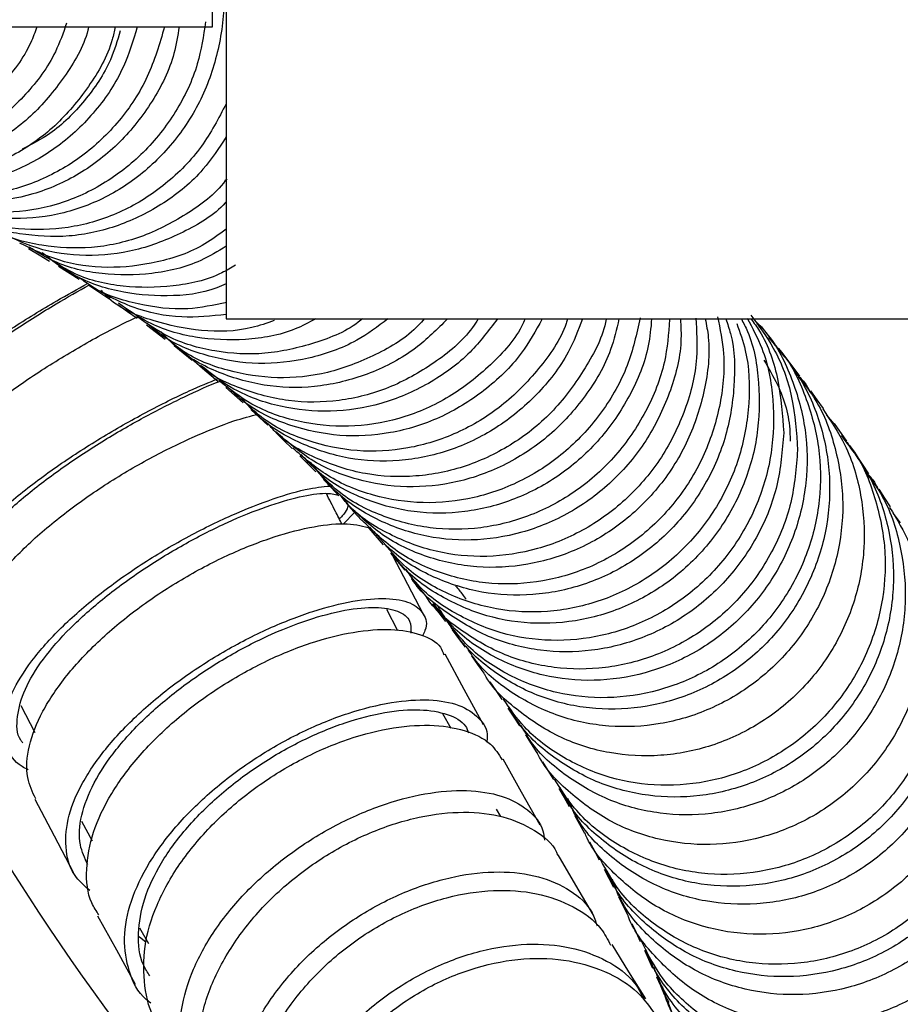
# Model space of a CAD drawing. Units: millimetres. Extents: x 68 to 1013, y 54 to 1620.
# Drawn here: x 128 to 157, y 248 to 280 of the extents above; entities that cross this region are included whole.
import ezdxf

# ---------------------------------------------------------------- set-up
doc = ezdxf.new("R2010")
doc.units = ezdxf.units.MM

msp = doc.modelspace()

# ---------------------------------------------------------------- linework, layer by layer
at = {"color": 7, "linetype": 'Continuous', "lineweight": 25}
for p, q in [((134.767, 313.85), (134.767, 269.85)), ((134.317, 279.35), (134.317, 304.35)), ((117.402, 279.35), (134.317, 279.35)), ((129.318, 271.566), (129.982, 271.145)), ((134.767, 269.85), (178.767, 269.85)), ((132.176, 269.658), (132.787, 269.194)), ((133.92, 268.313), (134.498, 267.826)), ((134.755, 267.616), (135.317, 267.119)), ((154.285, 266.724), (154.528, 266.435)), ((154.944, 265.877), (154.546, 266.45)), ((138.948, 263.567), (138.575, 263.173)), ((156.446, 263.527), (156.68, 263.218)), ((139.401, 263.048), (139.874, 262.501)), ((141.47, 260.574), (141.901, 260.01)), ((140.35, 259.704), (139.986, 260.4)), ((128.087, 257.279), (128.542, 256.401)), ((142.081, 256.522), (141.817, 257.005)), ((146.099, 253.72), (145.877, 254.253)), ((143.693, 253.659), (143.553, 253.904)), ((130.061, 253.507), (130.404, 252.876)), ((147.527, 251.078), (147.334, 251.617)), ((147.519, 251.065), (147.807, 250.482)), ((131.948, 250.036), (132.237, 249.527)), ((132.167, 249.566), (131.932, 249.751))]:
    msp.add_line(p, q, dxfattribs=at)
at = {"color": 7, "linetype": 'Continuous', "lineweight": 25, "flags": 128}
for points in [[(128.342, 272.14), (128.684, 271.937), (129.025, 271.734)], [(130.304, 270.948), (130.627, 270.729), (130.95, 270.511)], [(131.24, 270.322), (131.554, 270.097), (131.868, 269.872)], [(152.61, 269.045), (152.391, 269.326), (152.172, 269.606)], [(133.072, 268.985), (133.369, 268.747), (133.666, 268.509)], [(153.416, 267.993), (153.204, 268.276), (152.992, 268.558)], [(154.193, 266.937), (153.988, 267.222), (153.782, 267.507)], [(135.575, 266.896), (135.849, 266.643), (136.122, 266.389)], [(136.38, 266.156), (136.646, 265.898), (136.912, 265.64)], [(137.166, 265.4), (137.425, 265.137), (137.683, 264.875)], [(155.669, 264.81), (155.477, 265.098), (155.285, 265.386)], [(137.932, 264.629), (138.183, 264.362), (138.434, 264.096)], [(156.373, 263.734), (156.187, 264.023), (156.001, 264.313)], [(138.675, 263.846), (138.919, 263.576), (139.163, 263.307)], [(140.112, 262.231), (140.342, 261.955), (140.571, 261.678)], [(141.18, 260.239), (140.547, 261.459), (140.202, 262.123)], [(140.803, 261.404), (141.025, 261.125), (141.248, 260.846)], [(142.116, 259.736), (142.325, 259.452), (142.534, 259.168)], [(143.131, 256.642), (142.51, 257.793), (141.889, 258.944)], [(142.739, 258.895), (142.941, 258.609), (143.144, 258.323)], [(143.343, 258.047), (143.538, 257.759), (143.734, 257.472)], [(143.931, 257.187), (144.12, 256.898), (144.309, 256.609)], [(144.502, 256.319), (144.685, 256.029), (144.867, 255.739)], [(144.977, 253.383), (144.374, 254.453), (143.772, 255.524)], [(145.054, 255.447), (145.23, 255.156), (145.406, 254.865)], [(145.585, 254.575), (145.755, 254.283), (145.925, 253.992)], [(128.54, 254.223), (129.168, 253.036), (129.795, 251.849)], [(146.093, 253.707), (146.257, 253.415), (146.42, 253.123)], [(146.584, 252.835), (146.74, 252.543), (146.897, 252.251)], [(146.716, 250.45), (146.139, 251.431), (145.562, 252.411)], [(147.061, 251.951), (147.211, 251.659), (147.361, 251.367)], [(130.583, 250.436), (131.195, 249.324), (131.808, 248.212)], [(147.957, 250.183), (148.094, 249.892), (148.232, 249.601)], [(148.409, 247.729), (147.862, 248.615), (147.315, 249.5)], [(148.373, 249.31), (148.504, 249.02), (148.635, 248.73)], [(148.765, 248.449), (148.89, 248.16), (149.014, 247.871)], [(149.135, 247.598), (149.253, 247.311), (149.371, 247.024)]]:
    msp.add_lwpolyline(points, dxfattribs=at)
at = {"color": 7, "linetype": 'Continuous', "lineweight": 25}
msp.add_arc((191.267, 291.85), 75, 192.58819, 222.9455, dxfattribs=at)
for points, knots in [([(134.535, 281.35), (134.583, 281.122), (134.75, 280.331), (134.62, 278.928), (134.143, 277.267), (133.264, 275.781), (132.089, 274.55), (130.669, 273.652), (129.091, 273.148), (127.472, 273.068), (126.159, 273.275), (125.489, 273.645), (125.286, 273.757)], [0, 0, 0, 0, 0.045894, 0.159037, 0.272128, 0.385236, 0.49836, 0.611437, 0.724532, 0.837665, 0.95076, 1, 1, 1, 1]), ([(128.611, 279.35), (128.548, 279.178), (128.289, 278.468), (127.473, 277.412), (126.224, 276.3), (124.744, 275.549), (123.159, 275.216), (121.705, 275.24), (120.868, 275.552), (120.527, 275.68)], [0, 0, 0, 0, 0.053406, 0.21987, 0.386331, 0.552794, 0.719263, 0.885742, 1, 1, 1, 1]), ([(129.577, 279.47), (129.466, 279.155), (129.165, 278.3), (128.279, 277.112), (127.023, 276.004), (125.544, 275.25), (123.958, 274.917), (122.507, 274.94), (121.671, 275.252), (121.333, 275.378)], [0, 0, 0, 0, 0.092963, 0.252607, 0.412249, 0.571888, 0.731524, 0.891159, 1, 1, 1, 1]), ([(130.295, 279.35), (130.287, 279.315), (130.15, 278.722), (129.524, 277.694), (128.453, 276.391), (127.08, 275.428), (125.546, 274.827), (123.942, 274.67), (122.662, 274.799), (122.008, 275.114), (121.83, 275.199)], [0, 0, 0, 0, 0.00973, 0.165154, 0.320572, 0.475989, 0.631408, 0.786833, 0.942268, 1, 1, 1, 1]), ([(131.159, 279.35), (131.129, 279.211), (130.977, 278.51), (130.32, 277.381), (129.24, 276.081), (127.868, 275.117), (126.333, 274.515), (124.729, 274.358), (123.451, 274.485), (122.798, 274.799), (122.623, 274.883)], [0, 0, 0, 0, 0.037449, 0.188633, 0.339814, 0.490991, 0.642165, 0.793337, 0.944506, 1, 1, 1, 1]), ([(131.873, 279.35), (131.741, 278.911), (131.444, 277.922), (130.554, 276.581), (129.329, 275.415), (127.875, 274.6), (126.287, 274.154), (124.681, 274.184), (123.569, 274.384), (123.081, 274.666), (123.052, 274.682)], [0, 0, 0, 0, 0.116337, 0.262032, 0.407794, 0.553621, 0.699392, 0.845162, 0.991005, 1, 1, 1, 1]), ([(132.761, 279.35), (132.599, 278.8), (132.274, 277.698), (131.331, 276.255), (130.102, 275.09), (128.649, 274.274), (127.06, 273.828), (125.454, 273.857), (124.344, 274.055), (123.856, 274.336), (123.83, 274.351)], [0, 0, 0, 0, 0.141469, 0.283121, 0.424839, 0.566618, 0.708335, 0.850043, 0.991811, 1, 1, 1, 1]), ([(133.236, 279.35), (133.189, 279.061), (133.051, 278.203), (132.403, 276.898), (131.352, 275.557), (130.019, 274.523), (128.5, 273.844), (126.888, 273.602), (125.404, 273.71), (124.553, 274.076), (124.192, 274.231)], [0, 0, 0, 0, 0.070284, 0.208269, 0.346252, 0.484291, 0.622268, 0.760249, 0.898303, 1, 1, 1, 1]), ([(134.097, 279.517), (134.027, 279.056), (133.871, 278.026), (133.169, 276.557), (132.111, 275.218), (130.779, 274.183), (129.259, 273.503), (127.646, 273.261), (126.164, 273.368), (125.314, 273.733), (124.954, 273.887)], [0, 0, 0, 0, 0.107151, 0.239742, 0.372335, 0.504981, 0.637564, 0.770143, 0.902783, 1, 1, 1, 1]), ([(131.324, 279.223), (131.228, 278.904), (130.977, 278.075), (130.19, 276.92), (129.198, 275.919), (128.436, 275.529), (128.129, 275.372)], [0, 0, 0, 0, 0.189178, 0.492263, 0.795484, 1, 1, 1, 1]), ([(134.767, 276.849), (134.519, 276.374), (134.004, 275.392), (132.828, 274.198), (131.414, 273.296), (129.833, 272.792), (128.215, 272.711), (126.903, 272.917), (126.234, 273.286), (126.032, 273.397)], [0, 0, 0, 0, 0.147117, 0.304173, 0.461163, 0.618171, 0.775222, 0.932204, 1, 1, 1, 1]), ([(134.767, 275.774), (134.53, 275.409), (133.981, 274.566), (132.762, 273.572), (131.272, 272.83), (129.656, 272.473), (128.046, 272.573), (126.902, 272.858), (126.39, 273.196), (126.322, 273.241)], [0, 0, 0, 0, 0.1289824, 0.2980137, 0.467098, 0.636186, 0.805229, 0.9743333, 1, 1, 1, 1]), ([(134.783, 274.409), (134.768, 274.389), (134.426, 273.905), (133.473, 273.215), (132.002, 272.455), (130.38, 272.101), (128.771, 272.2), (127.628, 272.484), (127.116, 272.82), (127.05, 272.864)], [0, 0, 0, 0, 0.00845, 0.201026, 0.393658, 0.586282, 0.778841, 0.971448, 1, 1, 1, 1]), ([(134.767, 273.665), (134.758, 273.654), (134.376, 273.217), (133.371, 272.637), (131.838, 272.02), (130.202, 271.854), (128.657, 272.06), (127.765, 272.504), (127.352, 272.709)], [0, 0, 0, 0, 0.005319, 0.209886, 0.414502, 0.619087, 0.823704, 1, 1, 1, 1]), ([(134.763, 272.77), (134.537, 272.6), (133.862, 272.095), (132.532, 271.648), (130.911, 271.459), (129.364, 271.67), (128.473, 272.112), (128.062, 272.316)], [0, 0, 0, 0, 0.115373, 0.344707, 0.573987, 0.80328, 1, 1, 1, 1]), ([(134.767, 272.216), (134.496, 272.05), (133.747, 271.594), (132.349, 271.27), (130.726, 271.262), (129.345, 271.572), (128.626, 272.022), (128.36, 272.188)], [0, 0, 0, 0, 0.1369431, 0.3775777, 0.6182828, 0.8589579, 1, 1, 1, 1]), ([(134.767, 270.994), (134.667, 270.948), (134.061, 270.674), (132.838, 270.551), (131.228, 270.695), (129.82, 271.188), (129.09, 271.761), (128.782, 272.003)], [0, 0, 0, 0, 0.0505237, 0.305013, 0.5594742, 0.8140184, 1, 1, 1, 1]), ([(135.075, 271.598), (134.927, 271.511), (134.299, 271.139), (133.034, 270.871), (131.413, 270.854), (130.033, 271.164), (129.314, 271.613), (129.05, 271.778)], [0, 0, 0, 0, 0.079101, 0.336137, 0.593228, 0.850261, 1, 1, 1, 1]), ([(124.423, 264.137), (124.157, 264.182), (123.598, 264.277), (123.19, 264.654), (123.12, 265.199), (123.448, 265.903), (124.129, 266.728), (125.127, 267.639), (126.368, 268.594), (127.775, 269.543), (129.114, 270.369), (129.926, 270.819), (130.258, 271.003)], [0, 0, 0, 0, 0.094817, 0.198878, 0.302894, 0.406883, 0.510897, 0.614952, 0.719092, 0.823332, 0.9277, 1, 1, 1, 1]), ([(134.789, 270.386), (134.365, 270.297), (133.402, 270.092), (131.898, 270.296), (130.694, 270.664), (130.137, 271.084), (130.008, 271.181)], [0, 0, 0, 0, 0.254728, 0.578387, 0.902115, 1, 1, 1, 1]), ([(124.58, 264.423), (124.414, 264.455), (123.979, 264.54), (123.648, 264.875), (123.572, 265.391), (123.872, 266.059), (124.497, 266.838), (125.417, 267.697), (126.564, 268.597), (127.864, 269.492), (129.156, 270.303), (129.958, 270.757), (130.318, 270.961)], [0, 0, 0, 0, 0.065406, 0.171391, 0.277328, 0.383236, 0.489167, 0.59515, 0.701225, 0.807408, 0.91373, 1, 1, 1, 1]), ([(134.769, 269.994), (134.285, 269.944), (133.257, 269.838), (131.703, 270.157), (130.77, 270.684), (130.305, 270.948)], [0, 0, 0, 0, 0.308007, 0.654305, 1, 1, 1, 1]), ([(130.999, 270.525), (130.958, 270.548), (130.843, 270.614), (130.762, 270.719), (130.71, 270.786)], [0, 0, 0, 0, 0.360434, 1, 1, 1, 1]), ([(136.331, 269.801), (136.089, 269.714), (135.324, 269.441), (133.952, 269.416), (132.384, 269.75), (131.351, 270.158), (130.95, 270.511), (130.95, 270.511)], [0, 0, 0, 0, 0.133901, 0.4225753, 0.7112588, 0.9998925, 1, 1, 1, 1]), ([(137.679, 269.85), (137.459, 269.733), (136.743, 269.355), (135.392, 269.128), (133.763, 269.192), (132.333, 269.61), (131.578, 270.137), (131.263, 270.358)], [0, 0, 0, 0, 0.106988, 0.347225, 0.587427, 0.827663, 1, 1, 1, 1]), ([(124.27, 262.725), (124.21, 262.827), (124.04, 263.118), (124.186, 263.783), (124.66, 264.663), (125.498, 265.638), (126.613, 266.65), (127.946, 267.654), (129.398, 268.597), (130.766, 269.382), (131.572, 269.773), (131.913, 269.939)], [0, 0, 0, 0, 0.0651908, 0.1861847, 0.3071334, 0.4280489, 0.5489316, 0.6697955, 0.7906458, 0.9114979, 1, 1, 1, 1]), ([(139.197, 269.85), (139.18, 269.836), (138.732, 269.457), (137.645, 269.031), (136.034, 268.657), (134.392, 268.746), (132.967, 269.156), (132.213, 269.683), (131.899, 269.903)], [0, 0, 0, 0, 0.008191, 0.218594, 0.429043, 0.639445, 0.849859, 1, 1, 1, 1]), ([(140.028, 269.85), (139.697, 269.603), (138.912, 269.018), (137.457, 268.515), (135.81, 268.328), (134.2, 268.59), (132.956, 269.06), (132.374, 269.556), (132.201, 269.703)], [0, 0, 0, 0, 0.141572, 0.335612, 0.52962, 0.723685, 0.917726, 1, 1, 1, 1]), ([(141.962, 269.85), (141.629, 269.516), (140.893, 268.777), (139.463, 268.035), (137.846, 267.605), (136.186, 267.6), (134.612, 268.018), (133.393, 268.647), (132.835, 269.233), (132.649, 269.429)], [0, 0, 0, 0, 0.130621, 0.288605, 0.44659, 0.604581, 0.762579, 0.920592, 1, 1, 1, 1]), ([(141.206, 269.85), (141.146, 269.781), (140.711, 269.281), (139.637, 268.649), (138.082, 268.039), (136.422, 267.867), (134.815, 268.125), (133.571, 268.595), (132.991, 269.088), (132.819, 269.234)], [0, 0, 0, 0, 0.0289509, 0.2081124, 0.387286, 0.566421, 0.7455948, 0.9247317, 1, 1, 1, 1]), ([(142.965, 269.85), (142.905, 269.757), (142.532, 269.183), (141.543, 268.38), (140.071, 267.551), (138.443, 267.132), (136.782, 267.121), (135.217, 267.551), (134.155, 268.052), (133.728, 268.479), (133.681, 268.526)], [0, 0, 0, 0, 0.030621, 0.188931, 0.347237, 0.505538, 0.663837, 0.822131, 0.980425, 1, 1, 1, 1]), ([(143.587, 269.85), (143.306, 269.476), (142.68, 268.644), (141.367, 267.697), (139.814, 267.034), (138.159, 266.775), (136.524, 266.947), (135.059, 267.454), (134.287, 268.062), (133.937, 268.337)], [0, 0, 0, 0, 0.1227418, 0.2733438, 0.4239438, 0.5745454, 0.725153, 0.8757699, 1, 1, 1, 1]), ([(144.489, 269.85), (144.452, 269.769), (144.17, 269.167), (143.306, 268.249), (141.962, 267.203), (140.394, 266.549), (138.742, 266.287), (137.105, 266.459), (135.642, 266.965), (134.871, 267.572), (134.523, 267.845)], [0, 0, 0, 0, 0.022297, 0.165649, 0.308997, 0.452341, 0.595682, 0.73902, 0.882356, 1, 1, 1, 1]), ([(145.041, 269.85), (144.829, 269.466), (144.339, 268.577), (143.182, 267.475), (141.732, 266.581), (140.118, 266.085), (138.453, 265.99), (136.852, 266.333), (135.584, 266.9), (134.988, 267.466), (134.783, 267.661)], [0, 0, 0, 0, 0.104505, 0.24172, 0.378931, 0.516142, 0.653354, 0.790574, 0.927803, 1, 1, 1, 1]), ([(146.355, 269.85), (146.213, 269.481), (145.863, 268.573), (144.894, 267.346), (143.574, 266.251), (142.036, 265.513), (140.391, 265.179), (138.73, 265.253), (137.177, 265.758), (135.983, 266.447), (135.453, 267.065), (135.274, 267.273)], [0, 0, 0, 0, 0.08376, 0.205766, 0.327765, 0.449763, 0.57176, 0.69376, 0.815767, 0.937783, 1, 1, 1, 1]), ([(145.87, 269.85), (145.855, 269.801), (145.668, 269.204), (144.955, 268.201), (143.764, 266.971), (142.295, 266.085), (140.685, 265.587), (139.018, 265.492), (137.417, 265.835), (136.151, 266.401), (135.556, 266.965), (135.351, 267.158)], [0, 0, 0, 0, 0.011673, 0.14307, 0.274463, 0.405854, 0.537241, 0.668625, 0.800007, 0.931388, 1, 1, 1, 1]), ([(147.123, 269.842), (147.123, 269.842), (147.025, 269.275), (146.465, 268.23), (145.464, 266.834), (144.121, 265.746), (142.589, 265.006), (140.942, 264.673), (139.278, 264.744), (137.733, 265.257), (136.658, 265.84), (136.224, 266.328), (136.148, 266.414)], [0, 0, 0, 0, 0.000135, 0.121886, 0.243635, 0.365381, 0.487123, 0.608863, 0.730601, 0.852337, 0.97407, 1, 1, 1, 1]), ([(147.54, 269.85), (147.462, 269.513), (147.254, 268.613), (146.479, 267.306), (145.326, 266.024), (143.895, 265.072), (142.303, 264.49), (140.635, 264.321), (139.005, 264.571), (137.532, 265.178), (136.758, 265.852), (136.392, 266.171)], [0, 0, 0, 0, 0.0706659, 0.1883057, 0.3059386, 0.4235668, 0.5411936, 0.6588211, 0.7764528, 0.8940909, 1, 1, 1, 1]), ([(148.229, 269.888), (148.113, 269.362), (147.872, 268.272), (147.021, 266.789), (145.861, 265.509), (144.432, 264.555), (142.838, 263.973), (141.17, 263.804), (139.54, 264.054), (138.068, 264.659), (137.296, 265.332), (136.931, 265.649)], [0, 0, 0, 0, 0.105683, 0.218952, 0.33222, 0.445484, 0.558746, 0.672006, 0.785262, 0.898518, 1, 1, 1, 1]), ([(148.602, 269.85), (148.575, 269.557), (148.497, 268.689), (147.929, 267.331), (146.962, 265.898), (145.676, 264.741), (144.168, 263.934), (142.532, 263.515), (140.861, 263.513), (139.274, 263.931), (138.01, 264.587), (137.42, 265.207), (137.202, 265.436)], [0, 0, 0, 0, 0.056258, 0.166177, 0.276087, 0.385992, 0.495893, 0.605794, 0.715697, 0.825604, 0.935517, 1, 1, 1, 1]), ([(149.539, 269.85), (149.552, 269.605), (149.593, 268.786), (149.223, 267.412), (148.473, 265.85), (147.353, 264.522), (145.97, 263.497), (144.395, 262.844), (142.731, 262.59), (141.075, 262.756), (139.541, 263.331), (138.305, 264.156), (137.745, 264.889), (137.513, 265.193)], [0, 0, 0, 0, 0.042084, 0.140773, 0.239455, 0.33813, 0.436801, 0.535469, 0.634138, 0.732808, 0.831484, 0.930165, 1, 1, 1, 1]), ([(149.188, 269.829), (149.151, 269.366), (149.068, 268.328), (148.457, 266.807), (147.482, 265.374), (146.198, 264.217), (144.689, 263.409), (143.052, 262.99), (141.381, 262.987), (139.793, 263.406), (138.531, 264.06), (137.942, 264.678), (137.725, 264.905)], [0, 0, 0, 0, 0.08579, 0.192317, 0.298842, 0.405365, 0.511885, 0.618403, 0.724918, 0.831433, 0.937945, 1, 1, 1, 1]), ([(150.038, 269.879), (150.065, 269.447), (150.129, 268.44), (149.738, 266.88), (148.979, 265.319), (147.86, 263.99), (146.476, 262.964), (144.901, 262.311), (143.237, 262.057), (141.578, 262.221), (140.053, 262.805), (138.987, 263.471), (138.558, 264.008), (138.466, 264.123)], [0, 0, 0, 0, 0.074979, 0.174727, 0.274472, 0.374216, 0.473958, 0.573697, 0.673434, 0.773168, 0.872902, 0.972634, 1, 1, 1, 1]), ([(150.347, 269.85), (150.385, 269.653), (150.531, 268.892), (150.362, 267.523), (149.836, 265.873), (148.915, 264.392), (147.681, 263.18), (146.208, 262.297), (144.583, 261.804), (142.907, 261.715), (141.289, 262.054), (139.815, 262.749), (139.054, 263.489), (138.68, 263.852)], [0, 0, 0, 0, 0.034009, 0.130988, 0.227959, 0.324924, 0.421882, 0.518837, 0.615791, 0.712745, 0.809702, 0.906664, 1, 1, 1, 1]), ([(150.742, 269.922), (150.825, 269.522), (151.024, 268.56), (150.864, 266.984), (150.328, 265.333), (149.409, 263.853), (148.173, 262.64), (146.699, 261.757), (145.074, 261.263), (143.397, 261.175), (141.779, 261.513), (140.307, 262.207), (139.546, 262.945), (139.175, 263.306)], [0, 0, 0, 0, 0.066641, 0.160377, 0.254113, 0.347846, 0.441578, 0.535307, 0.629035, 0.72276, 0.816484, 0.910206, 1, 1, 1, 1]), ([(151.014, 269.85), (151.069, 269.692), (151.311, 268.993), (151.327, 267.648), (151.05, 265.941), (150.339, 264.346), (149.289, 262.963), (147.944, 261.878), (146.397, 261.144), (144.739, 260.816), (143.067, 260.894), (141.501, 261.399), (140.242, 262.136), (139.664, 262.814), (139.436, 263.08)], [0, 0, 0, 0, 0.026747, 0.118164, 0.209574, 0.300977, 0.392373, 0.483765, 0.575154, 0.666542, 0.757932, 0.849324, 0.940721, 1, 1, 1, 1]), ([(151.367, 269.705), (151.471, 269.415), (151.77, 268.586), (151.814, 267.103), (151.527, 265.394), (150.819, 263.799), (149.767, 262.417), (148.422, 261.331), (146.874, 260.597), (145.215, 260.268), (143.543, 260.347), (141.977, 260.851), (140.719, 261.586), (140.142, 262.262), (139.915, 262.527)], [0, 0, 0, 0, 0.048097, 0.137533, 0.226967, 0.316401, 0.405833, 0.495263, 0.584691, 0.674117, 0.763541, 0.852964, 0.942385, 1, 1, 1, 1]), ([(151.52, 269.85), (151.589, 269.717), (151.92, 269.075), (152.129, 267.765), (152.093, 266.039), (151.621, 264.358), (150.769, 262.842), (149.59, 261.568), (148.151, 260.62), (146.545, 260.043), (144.868, 259.882), (143.217, 260.126), (141.723, 260.792), (140.666, 261.532), (140.248, 262.12), (140.144, 262.267)], [0, 0, 0, 0, 0.022685, 0.108937, 0.195182, 0.281419, 0.36765, 0.453876, 0.540097, 0.626317, 0.712536, 0.798758, 0.884982, 0.971211, 1, 1, 1, 1]), ([(151.707, 269.872), (151.88, 269.551), (152.324, 268.727), (152.603, 267.217), (152.556, 265.486), (152.086, 263.806), (151.233, 262.289), (150.054, 261.015), (148.614, 260.067), (147.007, 259.49), (145.33, 259.328), (143.679, 259.572), (142.184, 260.238), (141.128, 260.977), (140.711, 261.562), (140.608, 261.707)], [0, 0, 0, 0, 0.053099, 0.136684, 0.220268, 0.30385, 0.387432, 0.471012, 0.55459, 0.638167, 0.721742, 0.805315, 0.888886, 0.972458, 1, 1, 1, 1]), ([(151.899, 269.86), (152.047, 269.71), (152.595, 269.152), (153.207, 267.914), (153.661, 266.253), (153.684, 264.513), (153.291, 262.819), (152.511, 261.261), (151.385, 259.938), (149.989, 258.919), (148.402, 258.272), (146.727, 258.024), (145.06, 258.195), (143.517, 258.774), (142.285, 259.591), (141.73, 260.312), (141.505, 260.603)], [0, 0, 0, 0, 0.028245, 0.10491, 0.18157, 0.258222, 0.334869, 0.41151, 0.488146, 0.564778, 0.641408, 0.718037, 0.794667, 0.871299, 0.947933, 1, 1, 1, 1]), ([(151.823, 269.971), (152.084, 269.624), (152.69, 268.82), (153.235, 267.304), (153.31, 266.158), (153.348, 265.585)], [0, 0, 0, 0, 0.275305, 0.637615, 1, 1, 1, 1]), ([(151.836, 269.85), (151.929, 269.721), (152.356, 269.128), (152.774, 267.857), (152.856, 266.714), (152.896, 266.142)], [0, 0, 0, 0, 0.122385, 0.561165, 1, 1, 1, 1]), ([(152.406, 269.244), (152.775, 268.806), (153.514, 267.929), (154.179, 266.322), (154.455, 264.615), (154.313, 262.881), (153.756, 261.232), (152.831, 259.757), (151.584, 258.55), (150.1, 257.673), (148.463, 257.186), (146.778, 257.105), (145.143, 257.442), (143.668, 258.172), (142.447, 259.196), (141.913, 260.075), (141.66, 260.491)], [0, 0, 0, 0, 0.071983, 0.14396, 0.215932, 0.287898, 0.359858, 0.431814, 0.503765, 0.575713, 0.647659, 0.719604, 0.791551, 0.8635, 0.935452, 1, 1, 1, 1]), ([(152.584, 269.034), (152.646, 268.969), (153.102, 268.49), (153.64, 267.346), (154.101, 265.691), (154.121, 263.949), (153.728, 262.255), (152.948, 260.697), (151.821, 259.374), (150.424, 258.355), (148.837, 257.708), (147.162, 257.46), (145.494, 257.631), (143.951, 258.21), (142.72, 259.025), (142.165, 259.743), (141.942, 260.033)], [0, 0, 0, 0, 0.0123131, 0.0902419, 0.1681707, 0.2460992, 0.324027, 0.4019538, 0.4798794, 0.5578034, 0.6357257, 0.7136467, 0.7915663, 0.8694842, 0.9474012, 1, 1, 1, 1]), ([(152.253, 268.506), (152.407, 268.246), (152.831, 267.529), (153.102, 266.604), (153.103, 265.974), (153.103, 265.877)], [0, 0, 0, 0, 0.325756, 0.896556, 1, 1, 1, 1]), ([(126.321, 259.451), (126.319, 259.452), (125.989, 259.52), (125.636, 259.842), (125.327, 260.416), (125.453, 261.18), (125.939, 262.062), (126.774, 263.033), (127.89, 264.042), (129.221, 265.042), (130.679, 265.988), (132.162, 266.826), (133.491, 267.492), (134.207, 267.786), (134.516, 267.913)], [0, 0, 0, 0, 0.000386, 0.093204, 0.18595, 0.278668, 0.371384, 0.46414, 0.556963, 0.649886, 0.742924, 0.836095, 0.929401, 1, 1, 1, 1]), ([(126.444, 259.877), (126.323, 259.943), (125.984, 260.129), (125.801, 260.631), (125.891, 261.34), (126.342, 262.175), (127.11, 263.088), (128.14, 264.038), (129.371, 264.979), (130.715, 265.867), (132.097, 266.667), (133.393, 267.319), (134.237, 267.704), (134.555, 267.818), (134.559, 267.82)], [0, 0, 0, 0, 0.051995, 0.146438, 0.240847, 0.335257, 0.42971, 0.524237, 0.618872, 0.713633, 0.808541, 0.903596, 0.998799, 1, 1, 1, 1]), ([(153.369, 267.969), (153.542, 267.755), (154.077, 267.098), (154.596, 265.75), (154.882, 264.048), (154.736, 262.313), (154.18, 260.664), (153.254, 259.189), (152.006, 257.982), (150.522, 257.105), (148.884, 256.617), (147.199, 256.537), (145.561, 256.872), (144.096, 257.609), (143.071, 258.416), (142.677, 259.034), (142.573, 259.195)], [0, 0, 0, 0, 0.03746, 0.115375, 0.19329, 0.271204, 0.349117, 0.42703, 0.504941, 0.58285, 0.660759, 0.738665, 0.81657, 0.894474, 0.972377, 1, 1, 1, 1]), ([(153.259, 268.089), (153.373, 267.992), (153.576, 267.819), (153.703, 267.584), (153.759, 267.481)], [0, 0, 0, 0, 0.559752, 1, 1, 1, 1]), ([(154.165, 266.92), (154.423, 266.539), (155.003, 265.684), (155.462, 264.122), (155.573, 262.395), (155.261, 260.682), (154.548, 259.093), (153.485, 257.715), (152.13, 256.636), (150.571, 255.909), (148.9, 255.585), (147.222, 255.673), (145.628, 256.168), (144.263, 257.059), (143.421, 257.819), (143.157, 258.311), (143.149, 258.326)], [0, 0, 0, 0, 0.062565, 0.140482, 0.218398, 0.296314, 0.37423, 0.452144, 0.530057, 0.607968, 0.685878, 0.763786, 0.841693, 0.919599, 0.997504, 1, 1, 1, 1]), ([(126.443, 258.325), (126.416, 258.358), (126.219, 258.602), (126.219, 259.233), (126.469, 260.18), (127.124, 261.235), (128.086, 262.323), (129.311, 263.396), (130.709, 264.4), (132.198, 265.29), (133.669, 266.016), (134.919, 266.522), (135.554, 266.689), (135.81, 266.756)], [0, 0, 0, 0, 0.016087, 0.117864, 0.219597, 0.321296, 0.422963, 0.524611, 0.62624, 0.727869, 0.829495, 0.931139, 1, 1, 1, 1]), ([(152.896, 266.142), (152.85, 265.568), (152.758, 264.418), (152.108, 262.793), (151.119, 261.367), (149.823, 260.215), (148.304, 259.415), (146.654, 259), (144.977, 259.007), (143.36, 259.413), (141.959, 260.239), (141.084, 260.94), (140.803, 261.406), (140.801, 261.409)], [0, 0, 0, 0, 0.099946, 0.199863, 0.299784, 0.399699, 0.49961, 0.599519, 0.699429, 0.799341, 0.899257, 0.999179, 1, 1, 1, 1]), ([(154.919, 265.869), (154.97, 265.81), (155.394, 265.317), (155.862, 264.154), (156.246, 262.479), (156.172, 260.738), (155.7, 259.064), (154.836, 257.551), (153.647, 256.283), (152.197, 255.342), (150.58, 254.771), (148.892, 254.615), (147.232, 254.866), (145.72, 255.53), (144.516, 256.415), (143.991, 257.176), (143.774, 257.491)], [0, 0, 0, 0, 0.010708, 0.088587, 0.166466, 0.244345, 0.322223, 0.400101, 0.477977, 0.555852, 0.633725, 0.711597, 0.789467, 0.867336, 0.945205, 1, 1, 1, 1]), ([(154.765, 266.055), (155.096, 265.619), (155.775, 264.726), (156.342, 263.109), (156.539, 261.39), (156.303, 259.666), (155.669, 258.045), (154.665, 256.622), (153.362, 255.476), (151.832, 254.682), (150.172, 254.273), (148.485, 254.286), (146.863, 254.7), (145.438, 255.517), (144.441, 256.386), (144.071, 257.039), (143.969, 257.22)], [0, 0, 0, 0, 0.071576, 0.146566, 0.22155, 0.296529, 0.371502, 0.44647, 0.521433, 0.596393, 0.671351, 0.746308, 0.821266, 0.896226, 0.971188, 1, 1, 1, 1]), ([(153.348, 265.585), (153.302, 265.01), (153.209, 263.86), (152.558, 262.235), (151.569, 260.808), (150.273, 259.656), (148.753, 258.856), (147.102, 258.441), (145.425, 258.448), (143.807, 258.854), (142.405, 259.679), (141.531, 260.379), (141.251, 260.844), (141.249, 260.847)], [0, 0, 0, 0, 0.099956, 0.199891, 0.299834, 0.399775, 0.499714, 0.599651, 0.699586, 0.79952, 0.899451, 0.999382, 1, 1, 1, 1]), ([(155.521, 264.913), (155.62, 264.818), (155.81, 264.636), (155.922, 264.4), (155.975, 264.288)], [0, 0, 0, 0, 0.52449, 1, 1, 1, 1]), ([(155.621, 264.788), (155.779, 264.572), (156.276, 263.895), (156.719, 262.526), (156.925, 260.813), (156.686, 259.088), (156.053, 257.466), (155.048, 256.044), (153.744, 254.898), (152.213, 254.103), (150.554, 253.694), (148.865, 253.707), (147.243, 254.121), (145.818, 254.938), (144.822, 255.804), (144.453, 256.456), (144.351, 256.635)], [0, 0, 0, 0, 0.036397, 0.114238, 0.192079, 0.269919, 0.347759, 0.425598, 0.503435, 0.581271, 0.659106, 0.736939, 0.814771, 0.892601, 0.970431, 1, 1, 1, 1]), ([(128.327, 255.185), (128.258, 255.218), (127.899, 255.39), (127.592, 255.907), (127.466, 256.715), (127.751, 257.675), (128.397, 258.722), (129.362, 259.807), (130.586, 260.875), (131.985, 261.876), (133.472, 262.76), (134.953, 263.49), (136.32, 264.024), (137.467, 264.355), (137.988, 264.4), (138.226, 264.421)], [0, 0, 0, 0, 0.019612, 0.102134, 0.184609, 0.267071, 0.349557, 0.432094, 0.514719, 0.597447, 0.680304, 0.76329, 0.846417, 0.929666, 1, 1, 1, 1]), ([(128.155, 256.058), (128.132, 256.087), (127.948, 256.314), (127.946, 256.903), (128.173, 257.79), (128.776, 258.777), (129.663, 259.795), (130.795, 260.799), (132.088, 261.74), (133.463, 262.572), (134.83, 263.26), (136.102, 263.773), (137.188, 264.089), (138.003, 264.214), (138.287, 264.147), (138.414, 264.117)], [0, 0, 0, 0, 0.012247, 0.095481, 0.178696, 0.261939, 0.345238, 0.428631, 0.512137, 0.595783, 0.679569, 0.763508, 0.847582, 0.931786, 1, 1, 1, 1]), ([(138.537, 263.17), (138.464, 263.308), (138.295, 263.628), (138.123, 263.975), (138.025, 264.172)], [0, 0, 0, 0, 0.433038, 1, 1, 1, 1]), ([(138.638, 263.938), (138.665, 263.91), (138.765, 263.802), (138.691, 263.586), (138.479, 263.376), (138.446, 263.343)], [0, 0, 0, 0, 0.231343, 0.882009, 1, 1, 1, 1]), ([(156.342, 263.717), (156.578, 263.33), (157.112, 262.453), (157.485, 260.874), (157.515, 259.144), (157.111, 257.449), (156.324, 255.896), (155.188, 254.578), (153.782, 253.564), (152.186, 252.924), (150.499, 252.681), (148.828, 252.861), (147.257, 253.432), (145.939, 254.398), (145.128, 255.205), (144.887, 255.719), (144.876, 255.743)], [0, 0, 0, 0, 0.061592, 0.139487, 0.217382, 0.295276, 0.37317, 0.451062, 0.528953, 0.606843, 0.684731, 0.762618, 0.840504, 0.918388, 0.996271, 1, 1, 1, 1]), ([(128.572, 254.237), (128.467, 254.46), (128.228, 254.966), (128.314, 255.945), (128.748, 257.077), (129.539, 258.256), (130.628, 259.415), (131.94, 260.499), (133.395, 261.45), (134.896, 262.229), (136.35, 262.795), (137.657, 263.128), (138.76, 263.232), (139.236, 263.108), (139.474, 263.045)], [0, 0, 0, 0, 0.067252, 0.152137, 0.236984, 0.321807, 0.406606, 0.491393, 0.576169, 0.660946, 0.745729, 0.830527, 0.915347, 1, 1, 1, 1]), ([(156.987, 262.669), (157.249, 262.28), (157.832, 261.417), (158.292, 259.847), (158.398, 258.12), (158.081, 256.408), (157.361, 254.823), (156.291, 253.45), (154.927, 252.377), (153.36, 251.656), (151.681, 251.339), (149.994, 251.433), (148.395, 251.936), (147.008, 252.822), (146.058, 253.746), (145.719, 254.419), (145.625, 254.607)], [0, 0, 0, 0, 0.061856, 0.137616, 0.213371, 0.289121, 0.364865, 0.440604, 0.516338, 0.592069, 0.667797, 0.743524, 0.819251, 0.89498, 0.970711, 1, 1, 1, 1]), ([(157.032, 262.644), (157.074, 262.59), (157.466, 262.083), (157.874, 260.907), (158.168, 259.213), (158.013, 257.477), (157.45, 255.831), (156.516, 254.36), (155.26, 253.159), (153.766, 252.288), (152.12, 251.807), (150.425, 251.732), (148.78, 252.075), (147.299, 252.81), (146.141, 253.764), (145.65, 254.553), (145.447, 254.881)], [0, 0, 0, 0, 0.009408, 0.087353, 0.165298, 0.243243, 0.321188, 0.399132, 0.477074, 0.555016, 0.632955, 0.710893, 0.78883, 0.866766, 0.9447, 1, 1, 1, 1]), ([(157.661, 261.548), (157.802, 261.332), (158.257, 260.638), (158.631, 259.259), (158.745, 257.536), (158.425, 255.824), (157.706, 254.239), (156.635, 252.866), (155.271, 251.792), (153.703, 251.071), (152.023, 250.755), (150.335, 250.848), (148.736, 251.351), (147.349, 252.237), (146.4, 253.159), (146.062, 253.83), (145.968, 254.015)], [0, 0, 0, 0, 0.0350521, 0.1129865, 0.1909211, 0.2688553, 0.346789, 0.4247217, 0.5026533, 0.5805837, 0.6585124, 0.7364398, 0.8143653, 0.8922899, 0.9702132, 1, 1, 1, 1]), ([(142.225, 261.17), (142.301, 261.077), (142.418, 260.932), (142.527, 260.782), (142.566, 260.729)], [0, 0, 0, 0, 0.642306, 1, 1, 1, 1]), ([(130.336, 251.254), (130.177, 251.389), (129.764, 251.737), (129.516, 252.531), (129.562, 253.555), (130.01, 254.688), (130.799, 255.86), (131.89, 257.014), (133.203, 258.093), (134.659, 259.039), (136.161, 259.813), (137.614, 260.373), (138.927, 260.704), (140.009, 260.79), (140.806, 260.647), (141.218, 260.274), (141.331, 259.885), (141.178, 259.595), (141.147, 259.536)], [0, 0, 0, 0, 0.042064, 0.108896, 0.175711, 0.242529, 0.309384, 0.3763, 0.4433, 0.510398, 0.577608, 0.64493, 0.712362, 0.779897, 0.847517, 0.915205, 0.982937, 1, 1, 1, 1]), ([(130.265, 252.102), (130.168, 252.308), (129.945, 252.778), (130.02, 253.69), (130.419, 254.747), (131.149, 255.847), (132.155, 256.929), (133.369, 257.941), (134.715, 258.83), (136.105, 259.559), (137.448, 260.09), (138.661, 260.408), (139.664, 260.5), (140.383, 260.372), (140.784, 260.079), (140.773, 259.768), (140.768, 259.631)], [0, 0, 0, 0, 0.057256, 0.130497, 0.203741, 0.27703, 0.35039, 0.423849, 0.497425, 0.571131, 0.644971, 0.71894, 0.793029, 0.867221, 0.941492, 1, 1, 1, 1]), ([(158.304, 260.473), (158.516, 260.08), (159, 259.181), (159.296, 257.593), (159.233, 255.863), (158.75, 254.189), (157.881, 252.681), (156.683, 251.418), (155.225, 250.483), (153.599, 249.919), (151.901, 249.769), (150.238, 250.03), (148.699, 250.688), (147.426, 251.716), (146.657, 252.571), (146.441, 253.1), (146.43, 253.127)], [0, 0, 0, 0, 0.060647, 0.138585, 0.216523, 0.29446, 0.372396, 0.450332, 0.528266, 0.606199, 0.684131, 0.762061, 0.839989, 0.917916, 0.995843, 1, 1, 1, 1]), ([(130.629, 250.46), (130.545, 250.588), (130.262, 251.014), (130.18, 251.934), (130.39, 253.143), (130.992, 254.416), (131.922, 255.67), (133.122, 256.847), (134.515, 257.882), (136.01, 258.727), (137.513, 259.341), (138.927, 259.698), (140.166, 259.79), (141.125, 259.609), (141.701, 259.306), (141.811, 259.009), (141.842, 258.926)], [0, 0, 0, 0, 0.03331, 0.111384, 0.189417, 0.267433, 0.345419, 0.423396, 0.501355, 0.579318, 0.657276, 0.735253, 0.813238, 0.891252, 0.969289, 1, 1, 1, 1]), ([(159.172, 258.879), (159.301, 258.659), (159.721, 257.944), (160.021, 256.547), (160.056, 254.82), (159.645, 253.126), (158.852, 251.576), (157.71, 250.263), (156.297, 249.255), (154.693, 248.62), (152.999, 248.384), (151.319, 248.57), (149.745, 249.149), (148.406, 250.111), (147.495, 251.086), (147.189, 251.782), (147.102, 251.981)], [0, 0, 0, 0, 0.034735, 0.112617, 0.190493, 0.268364, 0.346229, 0.424089, 0.501943, 0.579794, 0.657641, 0.735487, 0.813333, 0.891179, 0.969028, 1, 1, 1, 1]), ([(159.474, 258.303), (159.605, 258.079), (160.028, 257.361), (160.328, 255.962), (160.362, 254.234), (159.951, 252.54), (159.158, 250.991), (158.015, 249.677), (156.601, 248.669), (154.997, 248.034), (153.303, 247.798), (151.622, 247.984), (150.047, 248.564), (148.708, 249.525), (147.798, 250.498), (147.493, 251.192), (147.407, 251.388)], [0, 0, 0, 0, 0.035236, 0.113086, 0.190936, 0.268787, 0.346636, 0.424485, 0.502333, 0.580179, 0.658024, 0.735867, 0.813709, 0.891549, 0.969389, 1, 1, 1, 1]), ([(132.313, 247.595), (132.263, 247.632), (131.908, 247.896), (131.579, 248.608), (131.39, 249.687), (131.625, 250.904), (132.223, 252.167), (133.156, 253.417), (134.357, 254.586), (135.751, 255.616), (137.248, 256.455), (138.752, 257.062), (140.169, 257.414), (141.402, 257.496), (142.387, 257.321), (143.014, 256.891), (143.299, 256.455), (143.246, 256.135), (143.236, 256.078)], [0, 0, 0, 0, 0.011183, 0.080391, 0.149571, 0.218739, 0.287941, 0.35719, 0.426525, 0.495951, 0.565496, 0.635153, 0.704934, 0.77482, 0.844808, 0.91487, 0.984993, 1, 1, 1, 1]), ([(132.285, 248.482), (132.208, 248.598), (131.946, 248.993), (131.868, 249.846), (132.058, 250.973), (132.614, 252.159), (133.473, 253.328), (134.584, 254.424), (135.873, 255.389), (137.258, 256.178), (138.649, 256.751), (139.957, 257.087), (141.104, 257.176), (141.989, 257.013), (142.52, 256.734), (142.621, 256.461), (142.649, 256.384)], [0, 0, 0, 0, 0.03229, 0.109913, 0.187519, 0.265166, 0.342871, 0.420678, 0.498596, 0.576657, 0.654854, 0.7332, 0.811673, 0.890268, 0.968955, 1, 1, 1, 1]), ([(160.055, 257.209), (160.247, 256.806), (160.688, 255.884), (160.899, 254.28), (160.756, 252.554), (160.184, 250.908), (159.245, 249.441), (157.981, 248.245), (156.48, 247.379), (154.826, 246.905), (153.122, 246.836), (151.474, 247.188), (149.966, 247.92), (148.749, 249.018), (148.018, 249.913), (147.828, 250.456), (147.818, 250.486)], [0, 0, 0, 0, 0.060689, 0.138591, 0.216493, 0.294395, 0.372296, 0.450196, 0.528095, 0.605993, 0.683889, 0.761783, 0.839676, 0.917568, 0.995458, 1, 1, 1, 1]), ([(132.559, 246.95), (132.542, 246.971), (132.27, 247.305), (132.084, 248.147), (132.057, 249.418), (132.461, 250.781), (133.211, 252.133), (134.276, 253.411), (135.579, 254.544), (137.039, 255.475), (138.563, 256.16), (140.052, 256.565), (141.416, 256.679), (142.551, 256.497), (143.37, 256.105), (143.626, 255.688), (143.736, 255.509)], [0, 0, 0, 0, 0.005214, 0.0833, 0.161347, 0.239372, 0.317366, 0.395349, 0.47331, 0.551274, 0.629229, 0.7072, 0.785176, 0.86318, 0.941199, 1, 1, 1, 1]), ([(160.608, 256.122), (160.642, 256.068), (160.977, 255.527), (161.263, 254.32), (161.387, 252.603), (161.059, 250.89), (160.334, 249.308), (159.257, 247.939), (157.886, 246.871), (156.311, 246.156), (154.623, 245.847), (152.927, 245.947), (151.322, 246.458), (149.919, 247.344), (148.857, 248.418), (148.446, 249.261), (148.273, 249.613)], [0, 0, 0, 0, 0.008696, 0.086646, 0.164596, 0.242546, 0.320495, 0.398444, 0.476392, 0.554338, 0.632284, 0.710227, 0.788169, 0.866109, 0.944048, 1, 1, 1, 1]), ([(160.555, 256.166), (160.775, 255.758), (161.266, 254.843), (161.564, 253.238), (161.498, 251.508), (161.01, 249.836), (160.135, 248.33), (158.932, 247.072), (157.467, 246.143), (155.834, 245.586), (154.129, 245.443), (152.458, 245.71), (150.915, 246.377), (149.621, 247.403), (148.764, 248.427), (148.492, 249.137), (148.415, 249.338)], [0, 0, 0, 0, 0.061104, 0.136883, 0.212658, 0.288427, 0.36419, 0.439947, 0.5157, 0.591448, 0.667193, 0.742936, 0.818678, 0.89442, 0.970165, 1, 1, 1, 1]), ([(159.801, 255.922), (159.751, 255.348), (159.651, 254.2), (158.986, 252.58), (157.981, 251.162), (156.668, 250.021), (155.13, 249.232), (153.462, 248.83), (151.765, 248.848), (150.137, 249.269), (148.696, 250.086), (147.578, 251.099), (147.127, 251.921), (146.938, 252.265)], [0, 0, 0, 0, 0.093296, 0.186572, 0.279857, 0.37314, 0.466422, 0.559702, 0.65298, 0.746256, 0.839531, 0.932804, 1, 1, 1, 1]), ([(161.095, 255.019), (161.212, 254.794), (161.593, 254.06), (161.826, 252.653), (161.768, 250.926), (161.277, 249.253), (160.402, 247.748), (159.198, 246.49), (157.733, 245.56), (156.1, 245.003), (154.394, 244.861), (152.722, 245.128), (151.179, 245.795), (149.885, 246.822), (149.029, 247.843), (148.757, 248.551), (148.681, 248.749)], [0, 0, 0, 0, 0.034463, 0.1124, 0.190338, 0.268275, 0.346212, 0.424148, 0.502083, 0.580017, 0.657949, 0.73588, 0.813809, 0.891737, 0.969663, 1, 1, 1, 1]), ([(134.155, 244.38), (133.988, 244.565), (133.55, 245.05), (133.254, 246.074), (133.248, 247.349), (133.648, 248.703), (134.403, 250.049), (135.469, 251.319), (136.774, 252.446), (138.237, 253.37), (139.762, 254.048), (141.253, 254.446), (142.615, 254.552), (143.767, 254.37), (144.604, 253.908), (145.065, 253.393), (145.103, 252.994), (145.113, 252.89)], [0, 0, 0, 0, 0.04378, 0.114989, 0.186173, 0.257379, 0.32862, 0.399941, 0.471347, 0.542872, 0.614506, 0.686271, 0.758143, 0.83013, 0.902196, 0.974338, 1, 1, 1, 1]), ([(134.475, 243.753), (134.316, 244.024), (133.936, 244.675), (133.774, 245.91), (133.949, 247.338), (134.513, 248.786), (135.421, 250.164), (136.61, 251.405), (138.008, 252.437), (139.522, 253.213), (141.058, 253.691), (142.516, 253.854), (143.814, 253.703), (144.825, 253.237), (145.408, 252.777), (145.531, 252.438), (145.542, 252.408)], [0, 0, 0, 0, 0.056013, 0.134104, 0.212167, 0.290203, 0.368221, 0.446219, 0.524212, 0.602199, 0.680194, 0.758194, 0.836217, 0.914256, 0.992326, 1, 1, 1, 1]), ([(161.599, 253.94), (161.769, 253.531), (162.159, 252.591), (162.294, 250.983), (162.059, 249.266), (161.41, 247.648), (160.393, 246.235), (159.075, 245.099), (157.529, 244.318), (155.853, 243.923), (154.147, 243.949), (152.516, 244.38), (151.048, 245.196), (149.881, 246.353), (149.199, 247.289), (149.035, 247.843), (149.026, 247.875)], [0, 0, 0, 0, 0.060121, 0.13806, 0.215998, 0.293937, 0.371874, 0.449811, 0.527747, 0.605681, 0.683614, 0.761545, 0.839475, 0.917403, 0.99533, 1, 1, 1, 1]), ([(162.074, 252.88), (162.105, 252.824), (162.415, 252.267), (162.635, 251.045), (162.679, 249.324), (162.259, 247.63), (161.461, 246.084), (160.312, 244.775), (158.892, 243.773), (157.28, 243.146), (155.578, 242.918), (153.889, 243.112), (152.308, 243.701), (150.954, 244.666), (149.938, 245.796), (149.568, 246.666), (149.412, 247.033)], [0, 0, 0, 0, 0.008694, 0.086586, 0.164479, 0.242372, 0.320265, 0.398157, 0.476048, 0.553937, 0.631826, 0.709712, 0.787597, 0.865481, 0.943363, 1, 1, 1, 1]), ([(162.018, 252.936), (162.215, 252.522), (162.66, 251.587), (162.872, 249.972), (162.725, 248.246), (162.149, 246.602), (161.204, 245.139), (159.935, 243.948), (158.427, 243.09), (156.766, 242.623), (155.055, 242.563), (153.399, 242.922), (151.888, 243.664), (150.649, 244.763), (149.836, 245.834), (149.599, 246.565), (149.531, 246.776)], [0, 0, 0, 0, 0.060555, 0.136312, 0.212064, 0.287811, 0.363551, 0.439286, 0.515016, 0.590741, 0.666461, 0.74218, 0.817897, 0.893614, 0.969333, 1, 1, 1, 1]), ([(135.92, 241.406), (135.869, 241.455), (135.495, 241.809), (135.132, 242.702), (134.892, 244.019), (135.086, 245.45), (135.649, 246.888), (136.56, 248.26), (137.751, 249.493), (139.152, 250.518), (140.668, 251.286), (142.206, 251.756), (143.667, 251.912), (144.964, 251.752), (145.99, 251.286), (146.633, 250.717), (146.78, 250.253), (146.827, 250.107)], [0, 0, 0, 0, 0.011562, 0.084634, 0.157675, 0.230719, 0.303793, 0.376931, 0.45015, 0.523476, 0.596914, 0.670478, 0.744156, 0.817949, 0.891833, 0.965797, 1, 1, 1, 1]), ([(162.556, 251.63), (162.636, 251.454), (162.952, 250.755), (163.092, 249.394), (162.957, 247.672), (162.377, 246.027), (161.432, 244.565), (160.162, 243.374), (158.654, 242.516), (156.993, 242.049), (155.281, 241.989), (153.625, 242.349), (152.113, 243.091), (150.874, 244.19), (150.062, 245.259), (149.825, 245.988), (149.757, 246.197)], [0, 0, 0, 0, 0.026457, 0.10497, 0.183483, 0.261996, 0.340508, 0.41902, 0.497531, 0.57604, 0.654548, 0.733054, 0.811558, 0.890061, 0.968562, 1, 1, 1, 1]), ([(136.238, 240.911), (136.132, 241.055), (135.748, 241.576), (135.464, 242.69), (135.423, 244.161), (135.796, 245.682), (136.536, 247.151), (137.594, 248.493), (138.907, 249.63), (140.387, 250.508), (141.943, 251.075), (143.475, 251.311), (144.891, 251.205), (146.083, 250.767), (146.907, 250.174), (147.173, 249.661), (147.267, 249.479)], [0, 0, 0, 0, 0.029372, 0.106769, 0.184139, 0.261485, 0.338812, 0.416124, 0.493425, 0.570722, 0.648019, 0.725323, 0.80264, 0.879972, 0.957328, 1, 1, 1, 1]), ([(162.916, 250.738), (163.066, 250.321), (163.41, 249.363), (163.459, 247.749), (163.145, 246.045), (162.41, 244.464), (161.328, 243.1), (159.95, 242.038), (158.369, 241.331), (156.674, 241.03), (154.969, 241.138), (153.362, 241.66), (151.932, 242.547), (150.827, 243.77), (150.186, 244.744), (150.05, 245.311), (150.041, 245.347)], [0, 0, 0, 0, 0.06008, 0.137976, 0.215872, 0.293768, 0.371664, 0.449559, 0.527453, 0.605345, 0.683236, 0.761125, 0.839012, 0.916898, 0.994782, 1, 1, 1, 1]), ([(137.683, 238.674), (137.436, 238.993), (136.902, 239.683), (136.523, 240.994), (136.496, 242.465), (136.868, 243.977), (137.612, 245.439), (138.673, 246.774), (139.988, 247.904), (141.471, 248.774), (143.029, 249.333), (144.564, 249.562), (145.982, 249.449), (147.176, 249.004), (148.002, 248.404), (148.269, 247.887), (148.364, 247.703)], [0, 0, 0, 0, 0.064053, 0.138266, 0.212471, 0.286697, 0.360969, 0.43531, 0.50974, 0.584273, 0.658916, 0.733668, 0.808527, 0.883477, 0.958505, 1, 1, 1, 1]), ([(163.325, 249.688), (163.35, 249.636), (163.628, 249.069), (163.789, 247.842), (163.741, 246.121), (163.243, 244.448), (162.364, 242.947), (161.154, 241.694), (159.682, 240.772), (158.041, 240.223), (156.329, 240.089), (154.649, 240.365), (153.101, 241.042), (151.791, 242.073), (150.835, 243.261), (150.506, 244.152), (150.367, 244.528)], [0, 0, 0, 0, 0.0079246, 0.0858644, 0.1638045, 0.2417448, 0.3196848, 0.3976243, 0.4755629, 0.5534999, 0.6314359, 0.7093699, 0.7873021, 0.8652331, 0.9431619, 1, 1, 1, 1]), ([(137.866, 238.337), (137.846, 238.36), (137.499, 238.755), (137.144, 239.746), (136.885, 241.236), (137.06, 242.818), (137.619, 244.369), (138.528, 245.813), (139.732, 247.062), (141.148, 248.057), (142.693, 248.736), (144.265, 249.073), (145.77, 249.049), (147.102, 248.673), (148.139, 248.048), (148.555, 247.453), (148.737, 247.193)], [0, 0, 0, 0, 0.004733, 0.082712, 0.160666, 0.238597, 0.316505, 0.394397, 0.472276, 0.550149, 0.628021, 0.705897, 0.783781, 0.86168, 0.939601, 1, 1, 1, 1]), ([(149.172, 247.616), (149.095, 247.743), (148.998, 247.902), (148.967, 248.082), (148.961, 248.118)], [0, 0, 0, 0, 0.801396, 1, 1, 1, 1]), ([(163.923, 247.84), (164.019, 247.514), (164.279, 246.635), (164.242, 245.12), (163.842, 243.434), (163.034, 241.887), (161.882, 240.582), (160.456, 239.585), (158.839, 238.964), (157.131, 238.743), (155.435, 238.944), (153.852, 239.542), (152.476, 240.509), (151.41, 241.78), (150.76, 243.009), (150.63, 243.815), (150.588, 244.079)], [0, 0, 0, 0, 0.045292, 0.121783, 0.198268, 0.274747, 0.351219, 0.427684, 0.504142, 0.580596, 0.657045, 0.73349, 0.809934, 0.886378, 0.962824, 1, 1, 1, 1])]:
    msp.add_open_spline(points, degree=3, knots=knots, dxfattribs=at)

doc.saveas('drawing.dxf')
